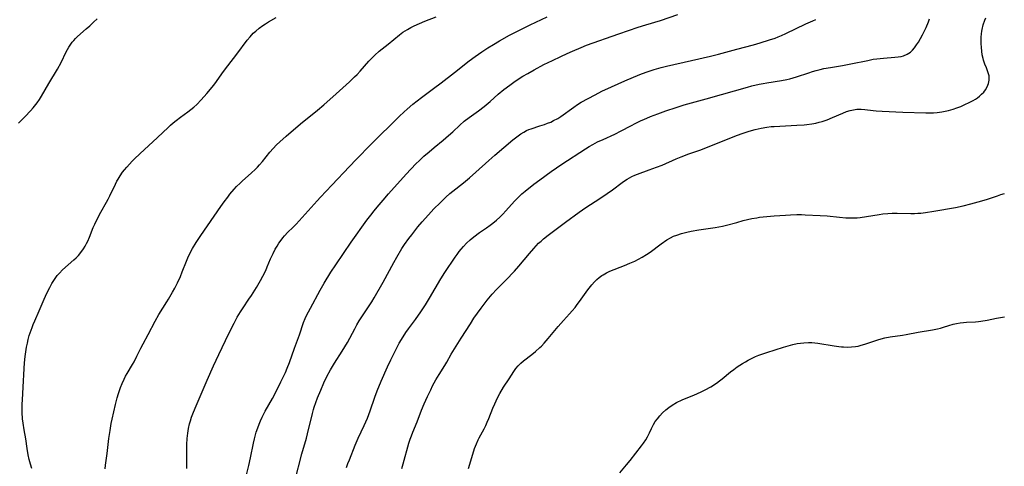
# Model space of a CAD drawing. Units: inches. Extents: x 2048902 to 2054275, y 232345 to 237767.
# Drawn here: x 2049365 to 2049561, y 233817 to 233905 of the extents above; entities that cross this region are included whole.
import ezdxf

# ---------------------------------------------------------------- set-up
doc = ezdxf.new("R2010")
doc.units = ezdxf.units.IN
doc.header["$MEASUREMENT"] = 0
doc.layers.add('c_03_T13S_R18E', color=249, linetype='Continuous')

msp = doc.modelspace()

# ---------------------------------------------------------------- linework, layer by layer
at = {"layer": 'c_03_T13S_R18E'}
for points, elevation in [([(2049364.97, 233884.76), (2049365.56, 233885.31), (2049366.31, 233886.05), (2049367.35, 233887.16), (2049367.89, 233887.79), (2049368.41, 233888.44), (2049368.68, 233888.8), (2049369.12, 233889.45), (2049369.52, 233890.09), (2049371.01, 233892.62), (2049372.73, 233895.48), (2049373.43, 233896.76), (2049374.46, 233898.89), (2049374.71, 233899.37), (2049374.97, 233899.84), (2049375.35, 233900.41), (2049375.63, 233900.79), (2049375.94, 233901.15), (2049376.32, 233901.55), (2049376.72, 233901.93), (2049378.44, 233903.43), (2049379.16, 233904.08), (2049379.86, 233904.75), (2049380.56, 233905.44)], 900), ([(2049367.63, 233816.22), (2049367.38, 233817.06), (2049367.13, 233818), (2049366.92, 233818.94), (2049366.71, 233820.17), (2049366.44, 233822.08), (2049366.1, 233823.9), (2049365.88, 233825.24), (2049365.79, 233826.05), (2049365.71, 233827.31), (2049365.7, 233828.17), (2049365.71, 233828.96), (2049365.75, 233829.82), (2049365.9, 233832.34), (2049366.09, 233836.07), (2049366.17, 233837.17), (2049366.31, 233838.45), (2049366.44, 233839.38), (2049366.6, 233840.29), (2049366.75, 233841.06), (2049366.92, 233841.82), (2049367.12, 233842.58), (2049367.47, 233843.66), (2049367.68, 233844.23), (2049367.89, 233844.77), (2049368.22, 233845.52), (2049369.08, 233847.48), (2049370.05, 233849.8), (2049370.6, 233851.01), (2049371.18, 233852.14), (2049371.63, 233852.94), (2049372.12, 233853.74), (2049372.67, 233854.49), (2049372.89, 233854.75), (2049373.1, 233854.98), (2049373.73, 233855.61), (2049375.99, 233857.61), (2049376.43, 233858.04), (2049376.86, 233858.49), (2049377.38, 233859.09), (2049377.91, 233859.82), (2049378.22, 233860.33), (2049378.5, 233860.85), (2049378.75, 233861.34), (2049379.07, 233862.09), (2049379.83, 233864.04), (2049380.11, 233864.69), (2049380.72, 233865.95), (2049381.33, 233867.09), (2049382.42, 233869.04), (2049382.76, 233869.67), (2049383.09, 233870.31), (2049384.21, 233872.67), (2049384.51, 233873.22), (2049384.74, 233873.62), (2049385.18, 233874.31), (2049385.65, 233874.99), (2049386.04, 233875.51), (2049386.45, 233876.02), (2049386.98, 233876.62), (2049387.53, 233877.21), (2049387.99, 233877.67), (2049389.04, 233878.67), (2049392.58, 233881.88), (2049394.65, 233883.9), (2049395.15, 233884.37), (2049395.66, 233884.82), (2049396.24, 233885.29), (2049397.14, 233885.96), (2049398.6, 233887), (2049399.19, 233887.45), (2049399.74, 233887.9), (2049400.36, 233888.45), (2049401.25, 233889.35), (2049402.37, 233890.6), (2049403.42, 233891.86), (2049403.94, 233892.54), (2049405.65, 233895.02), (2049406.49, 233896.14), (2049408.3, 233898.46), (2049410.37, 233901.19), (2049410.95, 233901.9), (2049411.56, 233902.57), (2049412.05, 233903.03), (2049412.72, 233903.59), (2049413.43, 233904.1), (2049413.99, 233904.47), (2049414.56, 233904.82), (2049416.09, 233905.69)], 902)]:
    msp.add_lwpolyline(points, dxfattribs=dict(at, elevation=elevation))
for points in [[(2049382.17, 233816.17, 904), (2049382.25, 233816.86, 904), (2049382.56, 233819.21, 904), (2049382.91, 233822.17, 904), (2049383.14, 233823.78, 904), (2049383.37, 233825.13, 904), (2049383.57, 233826.04, 904), (2049384.26, 233828.94, 904), (2049384.59, 233830.24, 904), (2049384.85, 233831.11, 904), (2049385.25, 233832.29, 904), (2049385.56, 233833.07, 904), (2049385.95, 233833.95, 904), (2049386.24, 233834.51, 904), (2049386.55, 233835.07, 904), (2049387.6, 233836.84, 904), (2049387.91, 233837.39, 904), (2049388.48, 233838.51, 904), (2049389.24, 233840.1, 904), (2049389.69, 233840.98, 904), (2049390.69, 233842.83, 904), (2049392.08, 233845.46, 904), (2049392.85, 233846.78, 904), (2049394.43, 233849.27, 904), (2049394.77, 233849.85, 904), (2049395.55, 233851.2, 904), (2049395.98, 233851.98, 904), (2049396.54, 233853.09, 904), (2049397.09, 233854.31, 904), (2049397.47, 233855.23, 904), (2049398.29, 233857.33, 904), (2049398.58, 233858.02, 904), (2049398.94, 233858.77, 904), (2049399.51, 233859.84, 904), (2049400.24, 233861.09, 904), (2049401.13, 233862.46, 904), (2049405.13, 233868.23, 904), (2049405.76, 233869.11, 904), (2049406.48, 233870.07, 904), (2049406.92, 233870.63, 904), (2049407.8, 233871.67, 904), (2049408.24, 233872.15, 904), (2049408.93, 233872.84, 904), (2049409.42, 233873.29, 904), (2049411.16, 233874.8, 904), (2049411.98, 233875.59, 904), (2049412.39, 233876.02, 904), (2049412.79, 233876.45, 904), (2049413.38, 233877.15, 904), (2049414.86, 233878.98, 904), (2049415.5, 233879.71, 904), (2049416.18, 233880.41, 904), (2049416.83, 233881.04, 904), (2049418.07, 233882.15, 904), (2049420.96, 233884.6, 904), (2049424.27, 233887.29, 904), (2049425.57, 233888.37, 904), (2049427.98, 233890.59, 904), (2049430.01, 233892.36, 904), (2049430.65, 233892.94, 904), (2049431.65, 233893.91, 904), (2049432.16, 233894.43, 904), (2049432.74, 233895.07, 904), (2049434.45, 233897.02, 904), (2049434.99, 233897.59, 904), (2049435.66, 233898.24, 904), (2049436.56, 233899.01, 904), (2049438.32, 233900.42, 904), (2049440.54, 233902.25, 904), (2049441.25, 233902.78, 904), (2049441.69, 233903.07, 904), (2049442.17, 233903.36, 904), (2049442.82, 233903.72, 904), (2049443.5, 233904.06, 904), (2049444.55, 233904.54, 904), (2049445.56, 233904.96, 904), (2049447.81, 233905.82, 904)], [(2049398.38, 233816.21, 906), (2049398.4, 233817.58, 906), (2049398.38, 233820.21, 906), (2049398.39, 233820.95, 906), (2049398.45, 233822.15, 906), (2049398.57, 233823.24, 906), (2049398.72, 233824.17, 906), (2049398.93, 233825.08, 906), (2049399.1, 233825.68, 906), (2049399.32, 233826.38, 906), (2049399.58, 233827.07, 906), (2049400.03, 233828.17, 906), (2049402.43, 233833.74, 906), (2049403.69, 233836.61, 906), (2049404.7, 233838.84, 906), (2049406.02, 233841.61, 906), (2049406.58, 233842.75, 906), (2049407.75, 233845.04, 906), (2049408.39, 233846.22, 906), (2049409.01, 233847.3, 906), (2049409.53, 233848.11, 906), (2049410.71, 233849.83, 906), (2049411.19, 233850.55, 906), (2049412.17, 233852.16, 906), (2049412.98, 233853.53, 906), (2049413.45, 233854.37, 906), (2049414.02, 233855.49, 906), (2049414.34, 233856.26, 906), (2049414.97, 233857.82, 906), (2049415.48, 233858.91, 906), (2049415.91, 233859.73, 906), (2049416.27, 233860.35, 906), (2049416.64, 233860.95, 906), (2049417.07, 233861.55, 906), (2049417.4, 233861.98, 906), (2049417.75, 233862.39, 906), (2049418.43, 233863.11, 906), (2049419.41, 233864.06, 906), (2049420.06, 233864.7, 906), (2049424.24, 233869.36, 906), (2049424.91, 233870.08, 906), (2049427.15, 233872.42, 906), (2049430.64, 233876.13, 906), (2049431.95, 233877.5, 906), (2049434.97, 233880.56, 906), (2049440.5, 233886.07, 906), (2049441.47, 233886.97, 906), (2049442.07, 233887.5, 906), (2049443.23, 233888.49, 906), (2049444.09, 233889.19, 906), (2049444.94, 233889.85, 906), (2049447.33, 233891.63, 906), (2049448.82, 233892.77, 906), (2049451.45, 233894.8, 906), (2049454.39, 233897.1, 906), (2049455.58, 233897.99, 906), (2049456.89, 233898.91, 906), (2049458.06, 233899.68, 906), (2049459.18, 233900.38, 906), (2049460.38, 233901.09, 906), (2049462.41, 233902.2, 906), (2049464.26, 233903.16, 906), (2049466.49, 233904.25, 906), (2049469.85, 233905.82, 906)], [(2049409.76, 233813.13, 908), (2049410.66, 233816.82, 908), (2049411, 233818.32, 908), (2049411.61, 233821.23, 908), (2049411.81, 233822.13, 908), (2049412.15, 233823.41, 908), (2049412.44, 233824.32, 908), (2049412.7, 233825.03, 908), (2049412.99, 233825.71, 908), (2049413.31, 233826.39, 908), (2049413.94, 233827.59, 908), (2049415.37, 233830.13, 908), (2049415.96, 233831.24, 908), (2049417.05, 233833.43, 908), (2049417.92, 233835.24, 908), (2049418.31, 233836.14, 908), (2049418.76, 233837.25, 908), (2049419.77, 233840.11, 908), (2049420.72, 233842.74, 908), (2049421.55, 233845.17, 908), (2049421.87, 233845.98, 908), (2049422.15, 233846.6, 908), (2049422.89, 233848.05, 908), (2049424.8, 233851.6, 908), (2049425.61, 233853, 908), (2049426.96, 233855.16, 908), (2049427.93, 233856.64, 908), (2049430.99, 233861.13, 908), (2049434.11, 233865.47, 908), (2049434.86, 233866.49, 908), (2049435.51, 233867.32, 908), (2049436.12, 233868.08, 908), (2049437.32, 233869.49, 908), (2049438.41, 233870.73, 908), (2049441.9, 233874.63, 908), (2049442.82, 233875.64, 908), (2049443.87, 233876.71, 908), (2049444.44, 233877.27, 908), (2049445.4, 233878.17, 908), (2049446.42, 233879.08, 908), (2049447.45, 233879.94, 908), (2049449.22, 233881.37, 908), (2049450.31, 233882.27, 908), (2049451.17, 233883.05, 908), (2049452.51, 233884.32, 908), (2049453.42, 233885.12, 908), (2049454.41, 233885.88, 908), (2049456.25, 233887.19, 908), (2049457.39, 233888.06, 908), (2049458.55, 233889.06, 908), (2049460.11, 233890.47, 908), (2049461.23, 233891.4, 908), (2049462.45, 233892.3, 908), (2049463.53, 233893.05, 908), (2049465.05, 233894.04, 908), (2049466.01, 233894.61, 908), (2049467.29, 233895.32, 908), (2049469.23, 233896.35, 908), (2049470.9, 233897.19, 908), (2049472.56, 233898, 908), (2049473.81, 233898.57, 908), (2049474.89, 233899.04, 908), (2049476.6, 233899.77, 908), (2049477.69, 233900.2, 908), (2049484.09, 233902.48, 908), (2049487.88, 233903.77, 908), (2049489.44, 233904.26, 908), (2049492.35, 233905.14, 908), (2049495.81, 233906.33, 908)], [(2049419.81, 233813.69, 910), (2049421.22, 233819.13, 910), (2049422.09, 233822.22, 910), (2049422.33, 233823.13, 910), (2049423.3, 233827.12, 910), (2049423.51, 233827.91, 910), (2049423.67, 233828.41, 910), (2049423.98, 233829.34, 910), (2049424.32, 233830.26, 910), (2049424.93, 233831.79, 910), (2049425.57, 233833.24, 910), (2049426.17, 233834.46, 910), (2049426.89, 233835.79, 910), (2049427.69, 233837.12, 910), (2049429.2, 233839.49, 910), (2049429.71, 233840.33, 910), (2049430.23, 233841.24, 910), (2049431.68, 233843.95, 910), (2049432.12, 233844.74, 910), (2049432.58, 233845.52, 910), (2049433.34, 233846.71, 910), (2049435.09, 233849.31, 910), (2049435.56, 233850.07, 910), (2049437.34, 233853.22, 910), (2049439.46, 233857.11, 910), (2049440.04, 233858.13, 910), (2049441.05, 233859.84, 910), (2049441.57, 233860.65, 910), (2049442.4, 233861.83, 910), (2049442.98, 233862.6, 910), (2049444.21, 233864.14, 910), (2049445.06, 233865.15, 910), (2049446.29, 233866.54, 910), (2049447.4, 233867.72, 910), (2049448.61, 233868.96, 910), (2049449.79, 233870.08, 910), (2049450.56, 233870.77, 910), (2049451.17, 233871.27, 910), (2049453.27, 233872.92, 910), (2049454.45, 233873.9, 910), (2049455.74, 233875.03, 910), (2049458.26, 233877.33, 910), (2049459.47, 233878.39, 910), (2049463.08, 233881.41, 910), (2049463.81, 233882, 910), (2049464.66, 233882.62, 910), (2049465.22, 233882.98, 910), (2049465.79, 233883.29, 910), (2049466.22, 233883.48, 910), (2049466.67, 233883.65, 910), (2049468.4, 233884.18, 910), (2049469.32, 233884.48, 910), (2049469.95, 233884.71, 910), (2049470.57, 233884.97, 910), (2049471.14, 233885.24, 910), (2049471.95, 233885.69, 910), (2049472.56, 233886.09, 910), (2049475.15, 233887.94, 910), (2049475.88, 233888.42, 910), (2049476.63, 233888.88, 910), (2049478, 233889.66, 910), (2049479.36, 233890.39, 910), (2049480.73, 233891.09, 910), (2049482.61, 233891.96, 910), (2049485.29, 233893.14, 910), (2049488.25, 233894.4, 910), (2049489.47, 233894.86, 910), (2049490.06, 233895.07, 910), (2049491.1, 233895.4, 910), (2049492.44, 233895.78, 910), (2049493.5, 233896.04, 910), (2049498.5, 233897.2, 910), (2049502.26, 233898.05, 910), (2049503.86, 233898.43, 910), (2049507.46, 233899.41, 910), (2049510.79, 233900.27, 910), (2049512.1, 233900.65, 910), (2049513.98, 233901.25, 910), (2049515.06, 233901.63, 910), (2049515.71, 233901.88, 910), (2049516.34, 233902.15, 910), (2049517.17, 233902.51, 910), (2049521.15, 233904.43, 910), (2049522.54, 233905.07, 910), (2049523.13, 233905.32, 910)], [(2049430.06, 233816.4, 912), (2049430.32, 233817.18, 912), (2049430.62, 233817.97, 912), (2049431.76, 233820.84, 912), (2049432.38, 233822.27, 912), (2049433.54, 233824.72, 912), (2049434.19, 233826.22, 912), (2049434.73, 233827.69, 912), (2049435.65, 233830.39, 912), (2049436.11, 233831.64, 912), (2049436.92, 233833.57, 912), (2049438.17, 233836.41, 912), (2049438.82, 233837.78, 912), (2049439.75, 233839.61, 912), (2049440.53, 233841.07, 912), (2049441.27, 233842.33, 912), (2049441.84, 233843.2, 912), (2049442.37, 233843.94, 912), (2049443.77, 233845.81, 912), (2049444.83, 233847.32, 912), (2049445.71, 233848.67, 912), (2049446.54, 233850.01, 912), (2049448.78, 233853.83, 912), (2049449.57, 233855.11, 912), (2049451.59, 233858.14, 912), (2049451.98, 233858.71, 912), (2049452.39, 233859.26, 912), (2049452.8, 233859.77, 912), (2049453.23, 233860.26, 912), (2049453.88, 233860.93, 912), (2049454.59, 233861.58, 912), (2049455.33, 233862.19, 912), (2049456.46, 233863.02, 912), (2049457.84, 233863.96, 912), (2049458.58, 233864.49, 912), (2049459.09, 233864.88, 912), (2049459.8, 233865.48, 912), (2049460.48, 233866.12, 912), (2049461.07, 233866.71, 912), (2049461.64, 233867.33, 912), (2049463.36, 233869.25, 912), (2049464.03, 233869.94, 912), (2049464.86, 233870.71, 912), (2049465.51, 233871.27, 912), (2049467.19, 233872.61, 912), (2049468.43, 233873.53, 912), (2049470.68, 233875.14, 912), (2049472.8, 233876.6, 912), (2049477.48, 233879.67, 912), (2049478.2, 233880.11, 912), (2049478.94, 233880.54, 912), (2049479.83, 233881.01, 912), (2049480.95, 233881.53, 912), (2049483.31, 233882.58, 912), (2049484.53, 233883.2, 912), (2049486.45, 233884.23, 912), (2049487.48, 233884.76, 912), (2049488.48, 233885.24, 912), (2049489.04, 233885.49, 912), (2049490.35, 233886.04, 912), (2049491.8, 233886.6, 912), (2049493.4, 233887.18, 912), (2049495.43, 233887.86, 912), (2049497.06, 233888.35, 912), (2049501.38, 233889.54, 912), (2049504.43, 233890.43, 912), (2049509.61, 233891.9, 912), (2049510.47, 233892.13, 912), (2049511.93, 233892.47, 912), (2049512.7, 233892.63, 912), (2049513.44, 233892.76, 912), (2049516.37, 233893.23, 912), (2049517.37, 233893.43, 912), (2049518, 233893.57, 912), (2049519.3, 233893.92, 912), (2049521.74, 233894.74, 912), (2049522.51, 233894.99, 912), (2049523.21, 233895.19, 912), (2049524.03, 233895.4, 912), (2049524.75, 233895.57, 912), (2049526.05, 233895.82, 912), (2049528.43, 233896.21, 912), (2049530.12, 233896.51, 912), (2049533.46, 233897.2, 912), (2049534.56, 233897.41, 912), (2049535.25, 233897.51, 912), (2049536.58, 233897.65, 912), (2049538.84, 233897.81, 912), (2049539.47, 233897.88, 912), (2049540.08, 233897.99, 912), (2049540.56, 233898.12, 912), (2049541.27, 233898.43, 912), (2049541.91, 233898.84, 912), (2049542.33, 233899.24, 912), (2049542.72, 233899.7, 912), (2049543.14, 233900.28, 912), (2049543.5, 233900.83, 912), (2049543.92, 233901.54, 912), (2049544.32, 233902.28, 912), (2049544.73, 233903.09, 912), (2049545.01, 233903.7, 912), (2049545.51, 233904.86, 912), (2049545.73, 233905.42, 912)], [(2049441.02, 233816.21, 914), (2049441.3, 233817.12, 914), (2049442.42, 233821.24, 914), (2049442.66, 233822.01, 914), (2049442.93, 233822.73, 914), (2049443.21, 233823.45, 914), (2049444.1, 233825.49, 914), (2049444.94, 233827.78, 914), (2049445.45, 233829.05, 914), (2049446.09, 233830.49, 914), (2049446.75, 233831.85, 914), (2049447.14, 233832.63, 914), (2049447.8, 233833.82, 914), (2049448.41, 233834.84, 914), (2049449.57, 233836.68, 914), (2049449.97, 233837.35, 914), (2049450.84, 233838.91, 914), (2049451.47, 233839.99, 914), (2049452.82, 233842.08, 914), (2049454.62, 233844.93, 914), (2049455.34, 233846.04, 914), (2049456.74, 233848.03, 914), (2049457.53, 233849.08, 914), (2049457.96, 233849.63, 914), (2049458.95, 233850.81, 914), (2049459.82, 233851.75, 914), (2049460.72, 233852.68, 914), (2049462.26, 233854.2, 914), (2049462.8, 233854.76, 914), (2049463.37, 233855.38, 914), (2049464.21, 233856.35, 914), (2049466.34, 233858.88, 914), (2049467.19, 233859.85, 914), (2049467.67, 233860.38, 914), (2049468.17, 233860.9, 914), (2049468.65, 233861.35, 914), (2049469.15, 233861.8, 914), (2049470.05, 233862.52, 914), (2049473.47, 233865.1, 914), (2049476.2, 233867.1, 914), (2049477.51, 233868.02, 914), (2049480.32, 233869.81, 914), (2049481.75, 233870.78, 914), (2049482.81, 233871.54, 914), (2049484.73, 233872.97, 914), (2049485.23, 233873.32, 914), (2049485.75, 233873.65, 914), (2049486.21, 233873.92, 914), (2049486.68, 233874.16, 914), (2049487.24, 233874.42, 914), (2049487.81, 233874.65, 914), (2049490.12, 233875.46, 914), (2049491.57, 233875.99, 914), (2049492.64, 233876.41, 914), (2049495.46, 233877.64, 914), (2049496.46, 233878.05, 914), (2049497.99, 233878.64, 914), (2049500.33, 233879.47, 914), (2049501.81, 233880.02, 914), (2049507.62, 233882.35, 914), (2049508.54, 233882.69, 914), (2049509.96, 233883.17, 914), (2049511.11, 233883.49, 914), (2049512.29, 233883.77, 914), (2049513.46, 233883.97, 914), (2049514.31, 233884.06, 914), (2049514.88, 233884.1, 914), (2049519.4, 233884.33, 914), (2049520.85, 233884.41, 914), (2049521.39, 233884.46, 914), (2049522.34, 233884.59, 914), (2049523.16, 233884.75, 914), (2049523.81, 233884.91, 914), (2049524.44, 233885.09, 914), (2049525.39, 233885.42, 914), (2049526.47, 233885.85, 914), (2049528.51, 233886.74, 914), (2049529.25, 233887.03, 914), (2049529.94, 233887.25, 914), (2049530.65, 233887.41, 914), (2049531.26, 233887.5, 914), (2049531.62, 233887.52, 914), (2049532.12, 233887.52, 914), (2049532.87, 233887.47, 914), (2049534.55, 233887.28, 914), (2049535.13, 233887.22, 914), (2049536.34, 233887.14, 914), (2049540.44, 233886.93, 914), (2049545, 233886.77, 914), (2049545.74, 233886.77, 914), (2049546.48, 233886.79, 914), (2049547.19, 233886.85, 914), (2049548.16, 233886.98, 914), (2049548.82, 233887.1, 914), (2049549.47, 233887.25, 914), (2049550.39, 233887.5, 914), (2049551.15, 233887.77, 914), (2049551.9, 233888.07, 914), (2049552.6, 233888.37, 914), (2049553.73, 233888.91, 914), (2049554.37, 233889.26, 914), (2049554.81, 233889.52, 914), (2049555.23, 233889.8, 914), (2049555.65, 233890.13, 914), (2049556.04, 233890.47, 914), (2049556.45, 233890.9, 914), (2049556.8, 233891.36, 914), (2049557.12, 233891.93, 914), (2049557.39, 233892.58, 914), (2049557.53, 233893.26, 914), (2049557.55, 233893.65, 914), (2049557.51, 233894.13, 914), (2049557.3, 233894.95, 914), (2049557.02, 233895.7, 914), (2049556.71, 233896.45, 914), (2049556.42, 233897.23, 914), (2049556.33, 233897.55, 914), (2049556.17, 233898.27, 914), (2049556.07, 233899.02, 914), (2049556, 233899.78, 914), (2049555.97, 233900.56, 914), (2049555.95, 233901.19, 914), (2049555.96, 233901.83, 914), (2049556, 233902.46, 914), (2049556.08, 233903.02, 914), (2049556.14, 233903.35, 914), (2049556.37, 233904.27, 914), (2049556.69, 233905.16, 914), (2049556.86, 233905.61, 914)], [(2049454.23, 233816.24, 916), (2049455.09, 233819.09, 916), (2049455.47, 233820.21, 916), (2049455.83, 233821.12, 916), (2049456.2, 233821.93, 916), (2049456.39, 233822.3, 916), (2049457.36, 233824.11, 916), (2049457.68, 233824.74, 916), (2049457.97, 233825.38, 916), (2049458.3, 233826.17, 916), (2049459.08, 233828.16, 916), (2049459.45, 233829.07, 916), (2049459.72, 233829.67, 916), (2049460.15, 233830.52, 916), (2049460.45, 233831.07, 916), (2049461.2, 233832.33, 916), (2049462.3, 233834.01, 916), (2049463.22, 233835.46, 916), (2049463.67, 233836.09, 916), (2049464.12, 233836.61, 916), (2049464.62, 233837.09, 916), (2049465.16, 233837.55, 916), (2049466.81, 233838.84, 916), (2049467.53, 233839.43, 916), (2049468.39, 233840.2, 916), (2049468.71, 233840.51, 916), (2049469.28, 233841.11, 916), (2049470.06, 233842.01, 916), (2049472.03, 233844.37, 916), (2049473.09, 233845.56, 916), (2049474.28, 233846.88, 916), (2049474.84, 233847.51, 916), (2049475.38, 233848.16, 916), (2049475.84, 233848.75, 916), (2049476.28, 233849.35, 916), (2049477.91, 233851.65, 916), (2049478.72, 233852.68, 916), (2049479.25, 233853.27, 916), (2049479.69, 233853.7, 916), (2049480.15, 233854.11, 916), (2049480.7, 233854.51, 916), (2049480.95, 233854.68, 916), (2049481.61, 233855.04, 916), (2049482.29, 233855.36, 916), (2049485.17, 233856.5, 916), (2049486.28, 233856.96, 916), (2049487.25, 233857.39, 916), (2049487.99, 233857.75, 916), (2049488.71, 233858.14, 916), (2049489.58, 233858.68, 916), (2049490.28, 233859.17, 916), (2049492.45, 233860.8, 916), (2049493.57, 233861.56, 916), (2049494.34, 233862.01, 916), (2049494.95, 233862.3, 916), (2049495.57, 233862.55, 916), (2049496.51, 233862.87, 916), (2049497.03, 233863.01, 916), (2049497.56, 233863.14, 916), (2049498.43, 233863.33, 916), (2049499.97, 233863.58, 916), (2049503.19, 233864.03, 916), (2049503.9, 233864.15, 916), (2049504.62, 233864.3, 916), (2049505.41, 233864.49, 916), (2049507.45, 233865.06, 916), (2049508.72, 233865.4, 916), (2049510.45, 233865.8, 916), (2049511.43, 233865.98, 916), (2049511.97, 233866.06, 916), (2049513.42, 233866.24, 916), (2049514.88, 233866.36, 916), (2049517.16, 233866.5, 916), (2049518.13, 233866.56, 916), (2049519.41, 233866.61, 916), (2049520.33, 233866.6, 916), (2049521.02, 233866.57, 916), (2049524.01, 233866.43, 916), (2049525.4, 233866.33, 916), (2049527.88, 233866.08, 916), (2049529.1, 233865.97, 916), (2049529.95, 233865.93, 916), (2049530.64, 233865.93, 916), (2049531.33, 233865.96, 916), (2049531.97, 233866.03, 916), (2049535.71, 233866.62, 916), (2049536.47, 233866.72, 916), (2049537.44, 233866.81, 916), (2049538.31, 233866.86, 916), (2049539.28, 233866.87, 916), (2049542.03, 233866.83, 916), (2049542.74, 233866.84, 916), (2049543.39, 233866.87, 916), (2049543.97, 233866.91, 916), (2049544.93, 233867.03, 916), (2049546.59, 233867.29, 916), (2049550.85, 233868.04, 916), (2049552.37, 233868.34, 916), (2049553.9, 233868.71, 916), (2049555.38, 233869.11, 916), (2049557.02, 233869.62, 916), (2049559.18, 233870.34, 916), (2049559.88, 233870.57, 916), (2049560.6, 233870.77, 916)], [(2049484.27, 233815.33, 918), (2049485.62, 233816.93, 918), (2049486.31, 233817.79, 918), (2049488.59, 233820.74, 918), (2049488.96, 233821.23, 918), (2049489.4, 233821.88, 918), (2049489.78, 233822.53, 918), (2049490.16, 233823.31, 918), (2049490.55, 233824.16, 918), (2049490.94, 233824.94, 918), (2049491.3, 233825.53, 918), (2049491.72, 233826.09, 918), (2049492.21, 233826.7, 918), (2049492.75, 233827.27, 918), (2049493.42, 233827.89, 918), (2049494.02, 233828.35, 918), (2049494.66, 233828.78, 918), (2049495.54, 233829.29, 918), (2049496.66, 233829.82, 918), (2049497.43, 233830.15, 918), (2049498.96, 233830.78, 918), (2049499.67, 233831.09, 918), (2049500.38, 233831.41, 918), (2049501.21, 233831.83, 918), (2049502.31, 233832.45, 918), (2049503.46, 233833.18, 918), (2049504.07, 233833.62, 918), (2049504.6, 233834.03, 918), (2049506.22, 233835.38, 918), (2049506.88, 233835.89, 918), (2049507.56, 233836.37, 918), (2049508.62, 233837.07, 918), (2049509.19, 233837.41, 918), (2049509.76, 233837.74, 918), (2049510.54, 233838.13, 918), (2049511.18, 233838.42, 918), (2049511.83, 233838.69, 918), (2049513.41, 233839.26, 918), (2049516.72, 233840.3, 918), (2049517.64, 233840.58, 918), (2049518.56, 233840.82, 918), (2049519.47, 233841.01, 918), (2049520.12, 233841.1, 918), (2049520.76, 233841.17, 918), (2049521.72, 233841.2, 918), (2049522.38, 233841.19, 918), (2049522.98, 233841.14, 918), (2049523.58, 233841.07, 918), (2049526.78, 233840.55, 918), (2049527.7, 233840.43, 918), (2049528.25, 233840.37, 918), (2049528.63, 233840.35, 918), (2049529.42, 233840.32, 918), (2049530.21, 233840.35, 918), (2049530.99, 233840.42, 918), (2049531.54, 233840.52, 918), (2049532.17, 233840.66, 918), (2049532.86, 233840.87, 918), (2049535.44, 233841.78, 918), (2049536.14, 233841.98, 918), (2049536.85, 233842.15, 918), (2049537.87, 233842.35, 918), (2049540.37, 233842.68, 918), (2049541.09, 233842.79, 918), (2049543.47, 233843.26, 918), (2049546.32, 233843.72, 918), (2049547.27, 233843.93, 918), (2049547.88, 233844.08, 918), (2049548.49, 233844.26, 918), (2049549.56, 233844.6, 918), (2049550.39, 233844.84, 918), (2049551.09, 233844.99, 918), (2049551.79, 233845.11, 918), (2049552.44, 233845.18, 918), (2049553.05, 233845.23, 918), (2049554.81, 233845.31, 918), (2049555.39, 233845.36, 918), (2049555.91, 233845.43, 918), (2049557.17, 233845.66, 918), (2049559.01, 233846.05, 918), (2049559.81, 233846.2, 918), (2049560.61, 233846.31, 918)]]:
    msp.add_polyline3d(points, dxfattribs=at)

doc.saveas('drawing.dxf')
